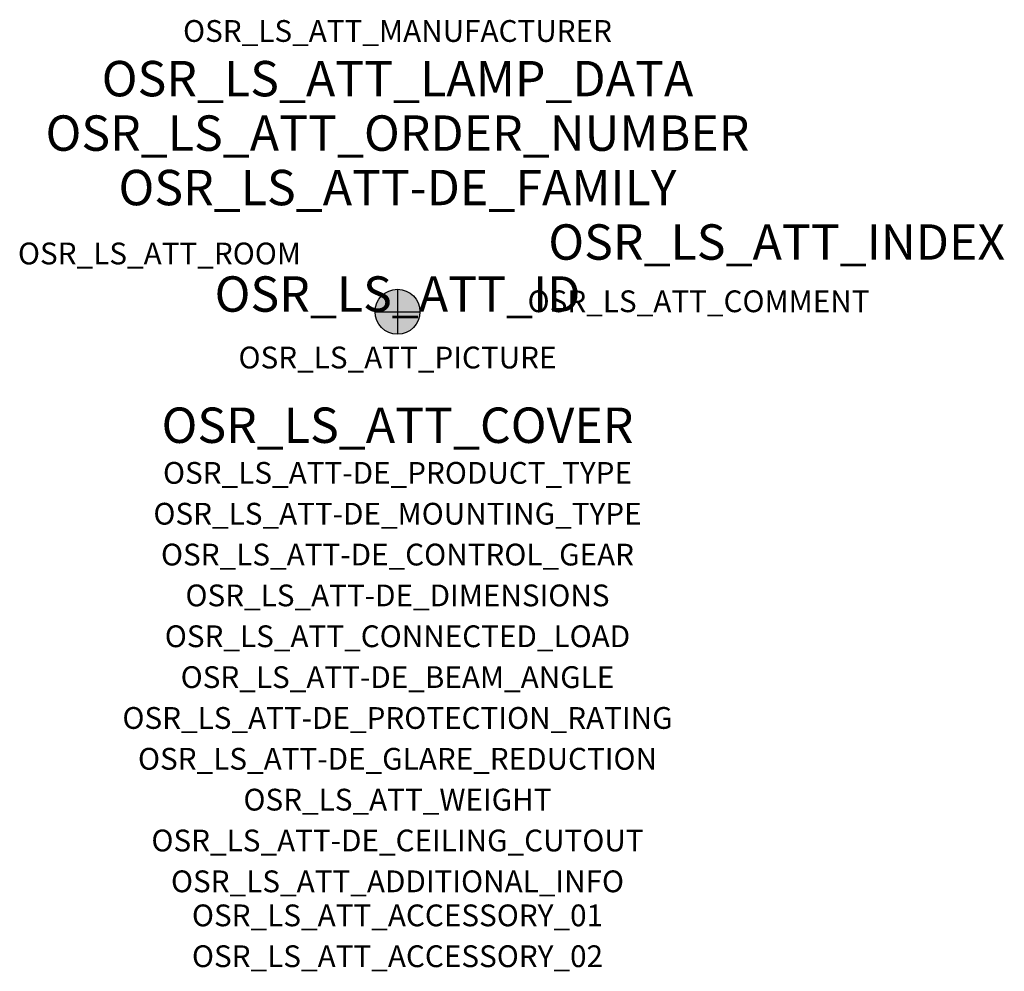
# Model space of a CAD drawing. Extents: x -1.39 to 2.23, y -2.42 to 1.07.
import ezdxf
from ezdxf.enums import TextEntityAlignment as Align

# ---------------------------------------------------------------- set-up
doc = ezdxf.new("R2010")
doc.units = 0
for name, color, linetype, true_color in [('osr_ls_att-de_beam_angle', 244, 'Continuous', 0xa02122), ('osr_ls_att-de_ceiling_cutout', 244, 'Continuous', 0xa02122), ('osr_ls_att-de_control_gear', 244, 'Continuous', 0xa02122), ('osr_ls_att-de_dimensions', 244, 'Continuous', 0xa02122), ('osr_ls_att-de_glare_reduction', 244, 'Continuous', 0xa02122), ('osr_ls_att-de_mounting_type', 244, 'Continuous', 0xa02122), ('osr_ls_att-de_product_type', 244, 'Continuous', 0xa02122), ('osr_ls_att-de_protection_rating', 244, 'Continuous', 0xa02122), ('osr_ls_att_accessory_01', 244, 'Continuous', 0xa02122), ('osr_ls_att_accessory_02', 244, 'Continuous', 0xa02122), ('osr_ls_att_additional_info', 244, 'Continuous', 0xa02122), ('osr_ls_att_comment', 244, 'Continuous', 0xa02122), ('osr_ls_att_connected_load', 244, 'Continuous', 0xa02122), ('osr_ls_att_cover', 244, 'Continuous', 0xa02122), ('osr_ls_att_id', 244, 'Continuous', 0xa02122), ('osr_ls_att_manufacturer', 244, 'Continuous', 0xa02122), ('osr_ls_att_picture', 244, 'Continuous', 0xa02122), ('osr_ls_att_room', 244, 'Continuous', 0xa02122), ('osr_ls_att_weight', 244, 'Continuous', 0xa02122)]:
    doc.layers.add(name, color=color, linetype=linetype, true_color=true_color)
for name, color, linetype in [('osr_ls_att-de_family', 7, 'Continuous'), ('osr_ls_att_index', 7, 'Continuous'), ('osr_ls_att_lamp_data', 7, 'Continuous'), ('osr_ls_att_order_number', 7, 'Continuous'), ('osr_ls_geo_contour', 7, 'Continuous'), ('osr_ls_geo_leo', 61, 'Continuous'), ('osr_ls_geo_snap', 61, 'Continuous')]:
    doc.layers.add(name, color=color, linetype=linetype)
doc.styles.add('osr_ls_txt_regular', font='txt')

msp = doc.modelspace()

# ---------------------------------------------------------------- hatches: boundary and pattern name
at = {"layer": 'osr_ls_geo_leo'}
h = msp.add_hatch(color=256, dxfattribs=at)
edge = h.paths.add_edge_path(flags=0)
edge.add_arc((0, 0), 0.0825, 0, 360)

# ---------------------------------------------------------------- linework, layer by layer
at = {"layer": 'osr_ls_geo_contour'}
msp.add_circle((0, 0), 0.0825, dxfattribs=at)
at = {"layer": 'osr_ls_geo_snap'}
for p, q in [((0, 0.0825), (0, -0.0825)), ((-0.0825, 0), (0.0825, 0))]:
    msp.add_line(p, q, dxfattribs=at)

# ---------------------------------------------------------------- texts
at = {"layer": 'osr_ls_att-de_beam_angle', "style": 'osr_ls_txt_regular'}
msp.add_attdef('OSR_LS_ATT-DE_BEAM_ANGLE', text='breit strahlend', height=0.08, dxfattribs=at).set_placement((0, -1.3818), align=Align.CENTER)
at = {"layer": 'osr_ls_att-de_ceiling_cutout', "style": 'osr_ls_txt_regular'}
msp.add_attdef('OSR_LS_ATT-DE_CEILING_CUTOUT', text='✂ 150 mm', height=0.08, dxfattribs=at).set_placement((0, -1.9818), align=Align.CENTER)
at = {"layer": 'osr_ls_att-de_control_gear', "style": 'osr_ls_txt_regular'}
msp.add_attdef('OSR_LS_ATT-DE_CONTROL_GEAR', text='', height=0.08, dxfattribs=at).set_placement((0, -0.9318), align=Align.CENTER)
at = {"layer": 'osr_ls_att-de_dimensions', "style": 'osr_ls_txt_regular'}
msp.add_attdef('OSR_LS_ATT-DE_DIMENSIONS', text='D | H: 165 mm x 72 mm', height=0.08, dxfattribs=at).set_placement((0, -1.0818), align=Align.CENTER)
at = {"layer": 'osr_ls_att-de_family', "style": 'osr_ls_txt_regular'}
msp.add_attdef('OSR_LS_ATT-DE_FAMILY', text='Lunis 21', height=0.13, dxfattribs=at).set_placement((0, 0.391), align=Align.CENTER)
at = {"layer": 'osr_ls_att-de_glare_reduction', "style": 'osr_ls_txt_regular'}
msp.add_attdef('OSR_LS_ATT-DE_GLARE_REDUCTION', text='', height=0.08, dxfattribs=at).set_placement((0, -1.6818), align=Align.CENTER)
at = {"layer": 'osr_ls_att-de_mounting_type', "style": 'osr_ls_txt_regular'}
msp.add_attdef('OSR_LS_ATT-DE_MOUNTING_TYPE', text='Deckeneinbau', height=0.08, dxfattribs=at).set_placement((0, -0.7818), align=Align.CENTER)
at = {"layer": 'osr_ls_att-de_product_type', "style": 'osr_ls_txt_regular'}
msp.add_attdef('OSR_LS_ATT-DE_PRODUCT_TYPE', text='Downlight', height=0.08, dxfattribs=at).set_placement((0, -0.6318), align=Align.CENTER)
at = {"layer": 'osr_ls_att-de_protection_rating', "style": 'osr_ls_txt_regular'}
msp.add_attdef('OSR_LS_ATT-DE_PROTECTION_RATING', text='IP20', height=0.08, dxfattribs=at).set_placement((0, -1.5318), align=Align.CENTER)
at = {"layer": 'osr_ls_att_accessory_01', "style": 'osr_ls_txt_regular'}
msp.add_attdef('OSR_LS_ATT_ACCESSORY_01', text='', height=0.08, dxfattribs=at).set_placement((0, -2.2818), align=Align.BOTTOM_CENTER)
at = {"layer": 'osr_ls_att_accessory_02', "style": 'osr_ls_txt_regular'}
msp.add_attdef('OSR_LS_ATT_ACCESSORY_02', text='', height=0.08, dxfattribs=at).set_placement((0, -2.4318), align=Align.BOTTOM_CENTER)
at = {"layer": 'osr_ls_att_additional_info', "style": 'osr_ls_txt_regular'}
msp.add_attdef('OSR_LS_ATT_ADDITIONAL_INFO', text='', height=0.08, dxfattribs=at).set_placement((0, -2.1318), align=Align.CENTER)
at = {"layer": 'osr_ls_att_comment', "style": 'osr_ls_txt_regular'}
msp.add_attdef('OSR_LS_ATT_COMMENT', text='', height=0.08, dxfattribs=at).set_placement((0.4779, 0.0783), align=Align.TOP_LEFT)
at = {"layer": 'osr_ls_att_connected_load', "style": 'osr_ls_txt_regular'}
msp.add_attdef('OSR_LS_ATT_CONNECTED_LOAD', text='25.4 W', height=0.08, dxfattribs=at).set_placement((0, -1.2318), align=Align.CENTER)
at = {"layer": 'osr_ls_att_cover', "style": 'osr_ls_txt_regular'}
msp.add_attdef('OSR_LS_ATT_COVER', text='', height=0.13, dxfattribs=at).set_placement((0, -0.4818), align=Align.CENTER)
at = {"layer": 'osr_ls_att_id', "lineweight": 50, "style": 'osr_ls_txt_regular', "flags": 3}
msp.add_attdef('OSR_LS_ATT_ID', text='59250_14', height=0.13, dxfattribs=at).set_placement((0, 0), align=Align.CENTER)
at = {"layer": 'osr_ls_att_index', "color": 7, "lineweight": 50, "style": 'osr_ls_txt_regular'}
msp.add_attdef('OSR_LS_ATT_INDEX', (0.554, 0.191), '***', height=0.13, dxfattribs=at)
at = {"layer": 'osr_ls_att_lamp_data', "style": 'osr_ls_txt_regular'}
msp.add_attdef('OSR_LS_ATT_LAMP_DATA', text='1 x LED 4000K | CRI >= 80 3470 lm', height=0.13, dxfattribs=at).set_placement((0, 0.791), align=Align.CENTER)
at = {"layer": 'osr_ls_att_manufacturer', "style": 'osr_ls_txt_regular'}
msp.add_attdef('OSR_LS_ATT_MANUFACTURER', text='Siteco', height=0.08, dxfattribs=at).set_placement((0, 0.991), align=Align.CENTER)
at = {"layer": 'osr_ls_att_order_number', "style": 'osr_ls_txt_regular'}
msp.add_attdef('OSR_LS_ATT_ORDER_NUMBER', text='51DB17ED91C', height=0.13, dxfattribs=at).set_placement((0, 0.591), align=Align.CENTER)
at = {"layer": 'osr_ls_att_picture', "style": 'osr_ls_txt_regular', "flags": 1}
msp.add_attdef('OSR_LS_ATT_PICTURE', text='51DB17ED91C.jpg', height=0.08, dxfattribs=at).set_placement((0, -0.2082), align=Align.CENTER)
at = {"layer": 'osr_ls_att_room', "style": 'osr_ls_txt_regular'}
msp.add_attdef('OSR_LS_ATT_ROOM', text='', height=0.08, dxfattribs=at).set_placement((-0.8744, 0.1739), align=Align.CENTER)
at = {"layer": 'osr_ls_att_weight', "style": 'osr_ls_txt_regular'}
msp.add_attdef('OSR_LS_ATT_WEIGHT', text='0.772 kg', height=0.08, dxfattribs=at).set_placement((0, -1.8318), align=Align.CENTER)

doc.saveas('drawing.dxf')
